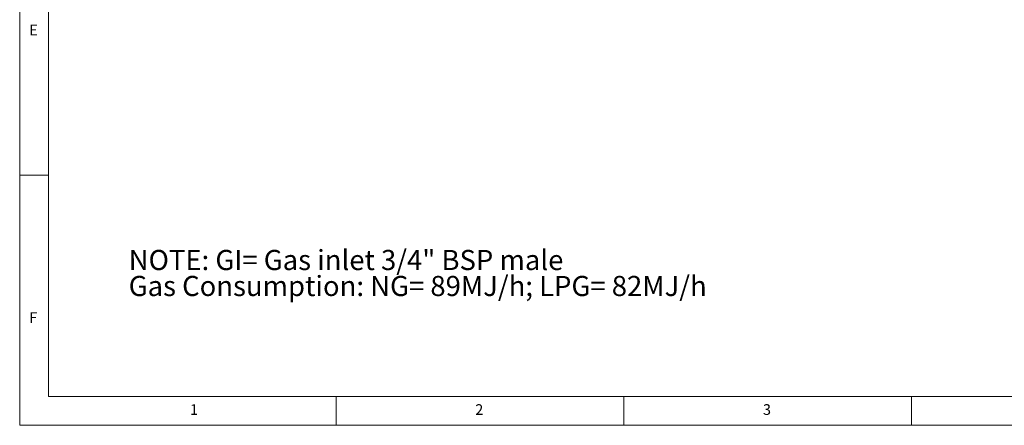
# Model space of a CAD drawing. Units: millimetres. Extents: x 5 to 415, y 5 to 292.
# Drawn here: x 5 to 176, y 5 to 76 of the extents above; entities that cross this region are included whole.
import ezdxf

# ---------------------------------------------------------------- set-up
doc = ezdxf.new("R2010")
doc.units = ezdxf.units.MM
doc.styles.add('SLDTEXTSTYLE0', font='TXT', dxfattribs={"width": 0.75})

# ---------------------------------------------------------------- blocks, each defined once
blk = doc.blocks.new('SW_NOTE_0')
at = {"color": 0, "linetype": 'Continuous', "lineweight": 0, "char_height": 3.5, "attachment_point": 1, "style": 'SLDTEXTSTYLE0'}
for s, insert in [('NOTE: GI= Gas inlet 3/4" BSP male', (0, 4.51)), ('Gas Consumption: NG= 89MJ/h; LPG= 82MJ/h', (0, -0.01))]:
    blk.add_mtext(s, dxfattribs=dict(at, insert=insert))

msp = doc.modelspace()

# ---------------------------------------------------------------- linework, layer by layer
at = {"color": 7, "linetype": 'Continuous', "lineweight": 18}
for p, q in [((5, 292), (5, 5)), ((10, 287), (10, 10)), ((10, 48.5), (5, 48.5)), ((10, 10), (227.8, 10)), ((60, 5), (60, 10)), ((110, 10), (110, 5)), ((160, 5), (160, 10)), ((5, 5), (415, 5))]:
    msp.add_line(p, q, dxfattribs=at)

# ---------------------------------------------------------------- block references
at = {"color": 7, "linetype": 'Continuous', "lineweight": 0}
msp.add_blockref('SW_NOTE_0', (23.943, 30.991), dxfattribs=at)

# ---------------------------------------------------------------- texts
at = {"color": 7, "linetype": 'Continuous', "lineweight": 0, "char_height": 1.852, "attachment_point": 1, "style": 'SLDTEXTSTYLE0'}
for s, insert in [('E', (6.667, 74.668)), ('F', (6.667, 24.668)), ('1', (34.583, 8.668)), ('2', (84.167, 8.668)), ('3', (134.167, 8.668))]:
    msp.add_mtext(s, dxfattribs=dict(at, insert=insert))

doc.saveas('drawing.dxf')
